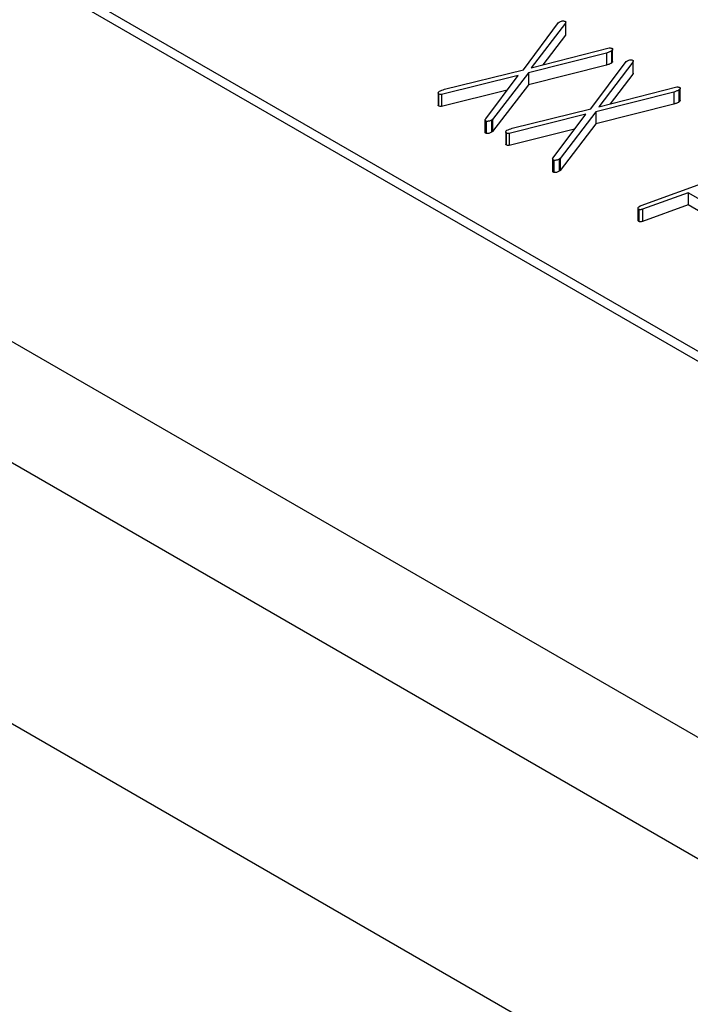
# Model space of a CAD drawing. Units: millimetres. Extents: x 0 to 210, y 0 to 297.
# Drawn here: x 150 to 155, y 103 to 110 of the extents above; entities that cross this region are included whole.
import ezdxf

# ---------------------------------------------------------------- set-up
doc = ezdxf.new("R2010")
doc.units = ezdxf.units.MM
doc.layers.add('SLD-0', color=7, linetype='Continuous')

msp = doc.modelspace()

# ---------------------------------------------------------------- linework, layer by layer
at = {"layer": 'SLD-0'}
for p, q in [((133.2735, 117.4031), (164.3862, 99.4421)), ((132.5664, 116.9949), (163.6791, 99.0339)), ((159.5072, 104.7896), (142.5366, 114.5865)), ((159.6071, 104.7995), (142.6366, 114.5964)), ((135.5716, 113.5045), (160.6739, 99.0132)), ((153.8667, 109.3303), (154.1043, 109.6473)), ((154.1497, 109.6444), (153.9196, 109.3431)), ((154.1497, 109.6444), (154.1497, 109.5627)), ((154.1518, 109.5688), (154.1518, 109.6505)), ((154.1497, 109.5627), (153.997, 109.3628)), ((154.4258, 109.4425), (153.9003, 109.3092)), ((153.9196, 109.3431), (154.4452, 109.4765)), ((154.4258, 109.4425), (154.4258, 109.3609)), ((154.4592, 109.4564), (154.4592, 109.3747)), ((154.4674, 109.3863), (154.4674, 109.468)), ((154.4258, 109.3609), (153.9003, 109.2276)), ((154.3213, 109.0679), (154.5588, 109.3849)), ((154.6043, 109.3819), (154.3742, 109.0807)), ((154.6043, 109.3819), (154.6043, 109.3003)), ((154.6063, 109.3064), (154.6063, 109.388)), ((153.8325, 109.2925), (153.3165, 109.1643)), ((153.3364, 109.1983), (153.8667, 109.3303)), ((153.6139, 109.0006), (153.8325, 109.2925)), ((153.9003, 109.3092), (153.6592, 108.996)), ((153.9003, 109.3092), (153.9003, 109.2276)), ((154.6043, 109.3003), (154.4515, 109.1004)), ((153.9003, 109.2276), (153.6592, 108.9143)), ((154.3742, 109.0807), (154.8998, 109.2141)), ((153.2941, 109.1731), (153.2941, 109.0915)), ((153.2961, 109.1682), (153.2961, 109.0865)), ((153.7573, 109.1921), (153.3165, 109.0826)), ((153.3165, 109.1643), (153.3165, 109.0826)), ((154.8803, 109.1801), (154.3549, 109.0468)), ((154.8803, 109.1801), (154.8803, 109.0985)), ((154.9138, 109.194), (154.9138, 109.1123)), ((154.922, 109.1239), (154.922, 109.2056)), ((154.8803, 109.0985), (154.3549, 108.9652)), ((154.287, 109.0301), (153.7711, 108.9019)), ((153.791, 108.9359), (154.3213, 109.0679)), ((154.0684, 108.7382), (154.287, 109.0301)), ((154.3549, 109.0468), (154.1137, 108.7336)), ((154.3549, 109.0468), (154.3549, 108.9652)), ((153.6083, 108.992), (153.6139, 109.0006)), ((153.6083, 108.992), (153.6083, 108.9103)), ((153.6165, 108.9832), (153.6165, 108.9016)), ((153.6522, 108.9905), (153.6522, 108.9089)), ((153.6592, 108.996), (153.6592, 108.9143)), ((154.3549, 108.9652), (154.1137, 108.6519)), ((153.7487, 108.9107), (153.7487, 108.8291)), ((153.7507, 108.9058), (153.7507, 108.8241)), ((154.2119, 108.9297), (153.7711, 108.8202)), ((153.7711, 108.9019), (153.7711, 108.8202)), ((154.6587, 108.4162), (155.6482, 108.7755)), ((154.0629, 108.7295), (154.0684, 108.7382)), ((154.0629, 108.7295), (154.0629, 108.6479)), ((154.0711, 108.7208), (154.0711, 108.6391)), ((154.1068, 108.7281), (154.1068, 108.6464)), ((154.1137, 108.7336), (154.1137, 108.6519)), ((154.9763, 108.5015), (154.6674, 108.391)), ((155.1998, 108.3725), (154.9763, 108.5015)), ((154.9763, 108.5015), (154.9763, 108.4198)), ((154.9763, 108.4198), (154.6674, 108.3093)), ((155.1455, 108.3221), (154.9763, 108.4198)), ((154.6377, 108.3977), (154.6377, 108.316)), ((154.6433, 108.3905), (154.6433, 108.3088)), ((154.6674, 108.391), (154.6674, 108.3093))]:
    msp.add_line(p, q, dxfattribs=at)
for points, knots in [([(154.1043, 109.6473), (154.1052, 109.6481), (154.1078, 109.6501), (154.111, 109.6519), (154.1129, 109.653)], [0, 0, 0, 0, 0.374952, 1, 1, 1, 1]), ([(154.1129, 109.653), (154.1161, 109.6547), (154.1217, 109.6576), (154.1322, 109.6597), (154.1428, 109.6585), (154.148, 109.6559), (154.1508, 109.6545)], [0, 0, 0, 0, 0.291356, 0.52459, 0.743682, 1, 1, 1, 1]), ([(154.1508, 109.6545), (154.1513, 109.6532), (154.1525, 109.6498), (154.1508, 109.6465), (154.1497, 109.6444)], [0, 0, 0, 0, 0.376654, 1, 1, 1, 1]), ([(154.1514, 109.5688), (154.1515, 109.5682), (154.1519, 109.5662), (154.1506, 109.5642), (154.1497, 109.5627)], [0, 0, 0, 0, 0.265403, 1, 1, 1, 1]), ([(154.4452, 109.4765), (154.449, 109.4767), (154.4567, 109.4769), (154.4627, 109.4741), (154.4657, 109.4727)], [0, 0, 0, 0, 0.496787, 1, 1, 1, 1]), ([(154.4592, 109.4564), (154.4573, 109.4553), (154.453, 109.4531), (154.4455, 109.4496), (154.4361, 109.4462), (154.4294, 109.4438), (154.4258, 109.4425)], [0, 0, 0, 0, 0.195024, 0.423805, 0.694309, 1, 1, 1, 1]), ([(154.4657, 109.4727), (154.4664, 109.4715), (154.4677, 109.469), (154.467, 109.4649), (154.4643, 109.4605), (154.461, 109.4578), (154.4592, 109.4564)], [0, 0, 0, 0, 0.214412, 0.438566, 0.698475, 1, 1, 1, 1]), ([(154.4592, 109.3747), (154.4573, 109.3737), (154.453, 109.3714), (154.4455, 109.368), (154.4361, 109.3645), (154.4294, 109.3622), (154.4258, 109.3609)], [0, 0, 0, 0, 0.195024, 0.423805, 0.694309, 1, 1, 1, 1]), ([(154.4674, 109.3863), (154.4674, 109.3863), (154.4679, 109.3847), (154.4655, 109.3804), (154.4616, 109.3769), (154.4592, 109.3747)], [0, 0, 0, 0, 0.0049801, 0.3930251, 1, 1, 1, 1]), ([(154.5588, 109.3849), (154.5598, 109.3856), (154.5624, 109.3877), (154.5655, 109.3895), (154.5675, 109.3906)], [0, 0, 0, 0, 0.374952, 1, 1, 1, 1]), ([(154.5675, 109.3906), (154.5706, 109.3922), (154.5763, 109.3952), (154.5868, 109.3973), (154.5973, 109.3961), (154.6026, 109.3935), (154.6054, 109.3921)], [0, 0, 0, 0, 0.291356, 0.52459, 0.743682, 1, 1, 1, 1]), ([(154.6054, 109.3921), (154.6058, 109.3908), (154.607, 109.3874), (154.6053, 109.384), (154.6043, 109.3819)], [0, 0, 0, 0, 0.376654, 1, 1, 1, 1]), ([(154.6059, 109.3064), (154.606, 109.3058), (154.6064, 109.3037), (154.6052, 109.3018), (154.6043, 109.3003)], [0, 0, 0, 0, 0.265403, 1, 1, 1, 1]), ([(154.8998, 109.2141), (154.9036, 109.2142), (154.9113, 109.2145), (154.9173, 109.2117), (154.9203, 109.2103)], [0, 0, 0, 0, 0.496787, 1, 1, 1, 1]), ([(153.2961, 109.1682), (153.2953, 109.1694), (153.2937, 109.172), (153.2946, 109.1763), (153.2969, 109.1808), (153.3002, 109.1834), (153.302, 109.1849)], [0, 0, 0, 0, 0.222748, 0.452734, 0.704319, 1, 1, 1, 1]), ([(153.3165, 109.1643), (153.3129, 109.1641), (153.3052, 109.1637), (153.2993, 109.1666), (153.2961, 109.1682)], [0, 0, 0, 0, 0.467647, 1, 1, 1, 1]), ([(153.302, 109.1849), (153.3072, 109.1876), (153.3176, 109.193), (153.3301, 109.1966), (153.3364, 109.1983)], [0, 0, 0, 0, 0.499343, 1, 1, 1, 1]), ([(154.9138, 109.194), (154.9118, 109.1929), (154.9075, 109.1907), (154.9, 109.1872), (154.8907, 109.1838), (154.8839, 109.1814), (154.8803, 109.1801)], [0, 0, 0, 0, 0.195024, 0.423805, 0.694309, 1, 1, 1, 1]), ([(154.9203, 109.2103), (154.9209, 109.2091), (154.9223, 109.2066), (154.9216, 109.2025), (154.9188, 109.1981), (154.9156, 109.1954), (154.9138, 109.194)], [0, 0, 0, 0, 0.214412, 0.438566, 0.698475, 1, 1, 1, 1]), ([(153.2961, 109.0865), (153.2949, 109.0881), (153.2937, 109.0898), (153.2942, 109.0914), (153.2942, 109.0915)], [0, 0, 0, 0, 0.979014, 1, 1, 1, 1]), ([(153.3165, 109.0826), (153.3129, 109.0824), (153.3052, 109.082), (153.2993, 109.085), (153.2961, 109.0865)], [0, 0, 0, 0, 0.467647, 1, 1, 1, 1]), ([(154.9138, 109.1123), (154.9118, 109.1113), (154.9075, 109.109), (154.9, 109.1056), (154.8907, 109.1021), (154.8839, 109.0997), (154.8803, 109.0985)], [0, 0, 0, 0, 0.195024, 0.423805, 0.694309, 1, 1, 1, 1]), ([(154.9219, 109.1239), (154.9219, 109.1239), (154.9225, 109.1223), (154.92, 109.1179), (154.9162, 109.1145), (154.9138, 109.1123)], [0, 0, 0, 0, 0.00498, 0.393025, 1, 1, 1, 1]), ([(153.6165, 108.9832), (153.6144, 108.9846), (153.6105, 108.9872), (153.609, 108.9905), (153.6083, 108.992)], [0, 0, 0, 0, 0.542513, 1, 1, 1, 1]), ([(153.6522, 108.9905), (153.6494, 108.9891), (153.6441, 108.9864), (153.6352, 108.9835), (153.6257, 108.9823), (153.6196, 108.9829), (153.6165, 108.9832)], [0, 0, 0, 0, 0.2831727, 0.5363247, 0.7676487, 1, 1, 1, 1]), ([(153.6592, 108.996), (153.6581, 108.9949), (153.656, 108.993), (153.6534, 108.9913), (153.6522, 108.9905)], [0, 0, 0, 0, 0.543177, 1, 1, 1, 1]), ([(153.6165, 108.9016), (153.6144, 108.9029), (153.6105, 108.9055), (153.609, 108.9088), (153.6083, 108.9103)], [0, 0, 0, 0, 0.542513, 1, 1, 1, 1]), ([(153.6522, 108.9089), (153.6494, 108.9074), (153.6441, 108.9047), (153.6352, 108.9018), (153.6257, 108.9007), (153.6196, 108.9013), (153.6165, 108.9016)], [0, 0, 0, 0, 0.2831727, 0.5363247, 0.7676487, 1, 1, 1, 1]), ([(153.6592, 108.9143), (153.6581, 108.9133), (153.656, 108.9113), (153.6534, 108.9096), (153.6522, 108.9089)], [0, 0, 0, 0, 0.543177, 1, 1, 1, 1]), ([(153.7507, 108.9058), (153.7499, 108.907), (153.7483, 108.9096), (153.7491, 108.9139), (153.7514, 108.9183), (153.7547, 108.921), (153.7565, 108.9224)], [0, 0, 0, 0, 0.222748, 0.452734, 0.704319, 1, 1, 1, 1]), ([(153.7711, 108.9019), (153.7675, 108.9017), (153.7598, 108.9013), (153.7539, 108.9042), (153.7507, 108.9058)], [0, 0, 0, 0, 0.467647, 1, 1, 1, 1]), ([(153.7565, 108.9224), (153.7617, 108.9251), (153.7721, 108.9306), (153.7847, 108.9341), (153.791, 108.9359)], [0, 0, 0, 0, 0.499343, 1, 1, 1, 1]), ([(153.7507, 108.8241), (153.7495, 108.8257), (153.7482, 108.8274), (153.7487, 108.829), (153.7487, 108.8291)], [0, 0, 0, 0, 0.979014, 1, 1, 1, 1]), ([(153.7711, 108.8202), (153.7675, 108.82), (153.7598, 108.8196), (153.7539, 108.8226), (153.7507, 108.8241)], [0, 0, 0, 0, 0.467647, 1, 1, 1, 1]), ([(154.0711, 108.7208), (154.069, 108.7222), (154.065, 108.7247), (154.0636, 108.728), (154.0629, 108.7295)], [0, 0, 0, 0, 0.542513, 1, 1, 1, 1]), ([(154.1068, 108.7281), (154.104, 108.7267), (154.0987, 108.724), (154.0897, 108.721), (154.0802, 108.7199), (154.0742, 108.7205), (154.0711, 108.7208)], [0, 0, 0, 0, 0.2831727, 0.5363247, 0.7676487, 1, 1, 1, 1]), ([(154.1137, 108.7336), (154.1126, 108.7325), (154.1106, 108.7306), (154.108, 108.7289), (154.1068, 108.7281)], [0, 0, 0, 0, 0.543177, 1, 1, 1, 1]), ([(154.0711, 108.6391), (154.069, 108.6405), (154.065, 108.6431), (154.0636, 108.6464), (154.0629, 108.6479)], [0, 0, 0, 0, 0.542513, 1, 1, 1, 1]), ([(154.1068, 108.6464), (154.104, 108.645), (154.0987, 108.6423), (154.0897, 108.6394), (154.0802, 108.6383), (154.0742, 108.6389), (154.0711, 108.6391)], [0, 0, 0, 0, 0.2831727, 0.5363247, 0.7676487, 1, 1, 1, 1]), ([(154.1137, 108.6519), (154.1126, 108.6508), (154.1106, 108.6489), (154.108, 108.6472), (154.1068, 108.6464)], [0, 0, 0, 0, 0.543177, 1, 1, 1, 1]), ([(154.6433, 108.3905), (154.6417, 108.3916), (154.6388, 108.3937), (154.6372, 108.3979), (154.6392, 108.4023), (154.6419, 108.405), (154.6434, 108.4064)], [0, 0, 0, 0, 0.240499, 0.459752, 0.705636, 1, 1, 1, 1]), ([(154.6674, 108.391), (154.6651, 108.3901), (154.6609, 108.3887), (154.6541, 108.3878), (154.6479, 108.3883), (154.6448, 108.3898), (154.6433, 108.3905)], [0, 0, 0, 0, 0.311401, 0.556227, 0.775273, 1, 1, 1, 1]), ([(154.6434, 108.4064), (154.644, 108.4068), (154.6454, 108.4078), (154.6472, 108.4096), (154.6497, 108.4115), (154.6515, 108.4127), (154.6523, 108.4132)], [0, 0, 0, 0, 0.168017, 0.448505, 0.75614, 1, 1, 1, 1]), ([(154.6523, 108.4132), (154.6535, 108.4139), (154.6555, 108.4151), (154.6579, 108.4159), (154.6587, 108.4162)], [0, 0, 0, 0, 0.642913, 1, 1, 1, 1]), ([(154.6433, 108.3088), (154.6414, 108.3101), (154.6382, 108.3122), (154.6383, 108.315), (154.6383, 108.316)], [0, 0, 0, 0, 0.611216, 1, 1, 1, 1]), ([(154.6674, 108.3093), (154.6651, 108.3085), (154.6609, 108.307), (154.6541, 108.3062), (154.6479, 108.3067), (154.6448, 108.3081), (154.6433, 108.3088)], [0, 0, 0, 0, 0.311401, 0.556227, 0.775273, 1, 1, 1, 1])]:
    msp.add_open_spline(points, degree=3, knots=knots, dxfattribs=at)

doc.saveas('drawing.dxf')
